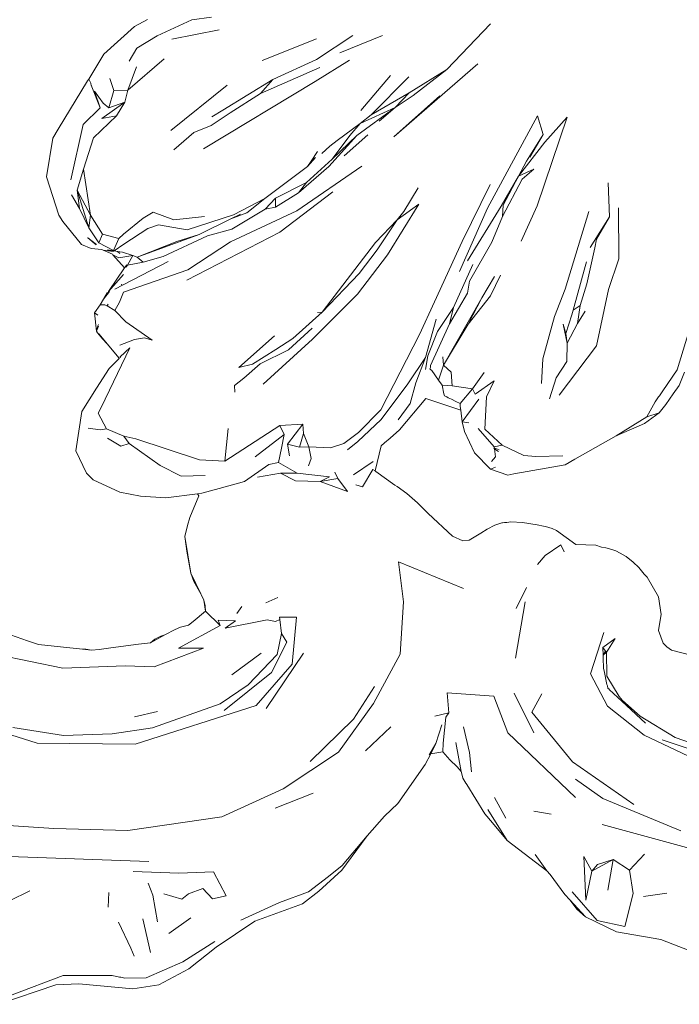
# Model space of a CAD drawing. Units: millimetres. Extents: x 0 to 1188, y 0 to 840.
# Drawn here: x 351 to 407, y 467 to 550 of the extents above; entities that cross this region are included whole.
import ezdxf

# ---------------------------------------------------------------- set-up
doc = ezdxf.new("R2010")
doc.units = ezdxf.units.MM

msp = doc.modelspace()

# ---------------------------------------------------------------- linework, layer by layer
at = {"lineweight": 0}
for p, q in [((360.414, 549.601), (361.516, 550.186)), ((365.271, 550.179), (362.331, 548.824)), ((366.964, 550.401), (365.271, 550.179)), ((360.414, 549.601), (357.804, 547.25)), ((367.609, 549.314), (363.585, 548.533)), ((386.94, 545.961), (390.637, 549.834)), ((362.331, 548.824), (360.603, 547.759)), ((375.881, 548.554), (371.269, 546.733)), ((375.87, 546.814), (378.963, 548.837)), ((381.486, 548.836), (377.847, 547.36)), ((360.603, 547.759), (359.977, 546.661)), ((356.539, 545.148), (357.804, 547.25)), ((362.943, 546.872), (359.842, 544.188)), ((372.169, 545.119), (375.87, 546.814)), ((375.766, 544.947), (378.681, 546.759)), ((360.593, 546.177), (359.842, 544.188)), ((376.139, 546.114), (371.106, 543.924)), ((382.436, 540.247), (389.573, 546.447)), ((383.752, 543.974), (386.94, 545.961)), ((384.08, 543.757), (386.94, 545.961)), ((356.426, 544.996), (353.942, 540.899)), ((356.426, 544.996), (356.539, 545.148)), ((356.709, 544.783), (356.539, 545.148)), ((358.655, 544.183), (358.319, 545.188)), ((367.92, 542.507), (372.169, 545.119)), ((371.106, 543.924), (372.169, 545.119)), ((379.634, 542.469), (382.153, 545.435)), ((380.503, 542.113), (383.722, 545.345)), ((356.702, 544.737), (356.709, 544.783)), ((356.745, 544.627), (356.702, 544.737)), ((356.745, 544.627), (356.765, 544.66)), ((357.505, 542.715), (356.745, 544.627)), ((358.248, 542.715), (358.655, 544.183)), ((358.655, 544.183), (359.842, 544.188)), ((359.842, 544.188), (359.598, 543.187)), ((363.498, 540.772), (368.296, 544.639)), ((366.276, 539.232), (375.766, 544.947)), ((357.023, 544.106), (357.505, 542.715)), ((357.743, 543.108), (357.023, 544.106)), ((371.106, 543.924), (368.534, 542.278)), ((383.752, 543.974), (380.503, 542.113)), ((386.331, 543.729), (382.436, 540.247)), ((382.558, 542.725), (383.752, 543.974)), ((382.558, 542.725), (384.08, 543.757)), ((356.063, 541.291), (357.505, 542.715)), ((359.598, 543.187), (357.647, 541.788)), ((357.743, 543.108), (358.248, 542.715)), ((359.598, 543.187), (358.248, 542.715)), ((358.893, 542.036), (359.598, 543.187)), ((366.972, 541.932), (367.92, 542.507)), ((382.558, 542.725), (379.29, 540.341)), ((379.572, 541.371), (382.558, 542.725)), ((381.184, 541.569), (382.558, 542.725)), ((356.937, 540.153), (358.893, 542.036)), ((357.647, 541.788), (358.893, 542.036)), ((368.534, 542.278), (366.921, 541.214)), ((379.572, 541.371), (380.503, 542.113)), ((390.383, 534.176), (394.622, 542.013)), ((394.596, 534.39), (397.163, 541.897)), ((395.122, 540.436), (394.622, 542.013)), ((397.163, 541.897), (395.255, 539.777)), ((353.476, 540.135), (353.942, 540.899)), ((356.063, 541.291), (354.999, 536.597)), ((365.459, 540.608), (366.921, 541.214)), ((377.618, 539.942), (379.572, 541.371)), ((379.572, 541.371), (378.713, 540.366)), ((352.932, 536.849), (353.476, 540.135)), ((356.937, 540.153), (356.098, 537.487)), ((365.459, 540.608), (363.746, 539.13)), ((376.908, 537.714), (379.29, 540.341)), ((378.713, 540.366), (377.201, 538.348)), ((377.201, 538.348), (379.29, 540.341)), ((380.226, 540.412), (378.228, 538.639)), ((393.708, 538.185), (395.122, 540.436)), ((393.973, 538.517), (395.122, 540.436)), ((377.016, 539.456), (376.31, 538.825)), ((377.016, 539.456), (377.618, 539.942)), ((393.009, 536.9), (395.255, 539.777)), ((377.201, 538.348), (375.02, 536.375)), ((375.105, 537.728), (375.797, 538.472)), ((375.967, 538.998), (375.409, 538.176)), ((375.797, 538.472), (375.409, 538.176)), ((356.098, 537.487), (355.54, 535.717)), ((356.668, 533.585), (356.098, 537.487)), ((371.476, 535.002), (375.105, 537.728)), ((379.712, 537.749), (374.2, 533.951)), ((376.908, 537.714), (374.342, 535.482)), ((375.409, 538.176), (375.105, 537.728)), ((393.708, 538.185), (393.009, 536.9)), ((394.313, 537.481), (393.009, 536.9)), ((393.337, 536.641), (394.313, 537.481)), ((353.982, 533.581), (352.932, 536.849)), ((393.009, 536.9), (391.563, 534.355)), ((393.337, 536.641), (391.674, 533.478)), ((393.009, 536.9), (391.713, 534.452)), ((375.02, 536.375), (372.395, 535.037)), ((375.02, 536.375), (374.342, 535.482)), ((384.502, 535.903), (383.294, 533.901)), ((390.605, 536.205), (388.23, 531.35)), ((400.628, 536.334), (400.746, 533.439)), ((355.057, 535.329), (355.744, 534.148)), ((355.54, 535.717), (355.744, 534.148)), ((356.532, 532.507), (355.54, 535.717)), ((355.54, 535.717), (356.668, 533.585)), ((371.476, 535.002), (368.826, 533.628)), ((371.476, 535.002), (369.949, 533.788)), ((372.395, 535.037), (371.521, 534.089)), ((374.342, 535.482), (372.383, 534.257)), ((372.383, 534.257), (372.395, 535.037)), ((377.257, 535.559), (372.763, 532.159)), ((355.744, 534.148), (356.532, 532.507)), ((372.383, 534.257), (371.521, 534.089)), ((381.893, 530.229), (384.554, 534.524)), ((382.706, 533.206), (384.554, 534.524)), ((390.383, 534.176), (388.013, 528.8)), ((388.682, 529.715), (391.563, 534.355)), ((391.713, 534.452), (391.674, 533.478)), ((394.596, 534.39), (393.239, 531.372)), ((401.528, 529.885), (401.513, 534.226)), ((353.982, 533.581), (354.336, 533.059)), ((356.668, 533.585), (356.532, 532.507)), ((356.668, 533.585), (357.701, 531.978)), ((361.164, 533.344), (359.49, 531.968)), ((361.164, 533.344), (361.995, 533.831)), ((363.756, 533.205), (361.995, 533.831)), ((363.756, 533.205), (366.347, 533.483)), ((368.826, 533.628), (364.877, 532.342)), ((368.579, 531.314), (374.2, 533.951)), ((368.607, 533.27), (369.949, 533.788)), ((369.415, 533.67), (368.607, 533.27)), ((368.686, 532.415), (371.521, 534.089)), ((382.706, 533.206), (383.294, 533.901)), ((390.745, 531.307), (391.674, 533.478)), ((396.979, 527.32), (398.997, 533.9)), ((400.746, 533.439), (399.118, 530.837)), ((400.746, 533.439), (399.646, 531.554)), ((354.336, 533.059), (355.907, 531.086)), ((356.532, 532.507), (357.387, 531.243)), ((359.516, 531.138), (361.539, 532.456)), ((361.539, 532.456), (362.45, 532.766)), ((362.45, 532.766), (364.877, 532.342)), ((368.607, 533.27), (365.917, 531.941)), ((382.706, 533.206), (380.886, 531.266)), ((381.019, 530.638), (382.706, 533.206)), ((356.424, 531.677), (356.467, 531.657)), ((356.467, 531.657), (357.177, 531.093)), ((356.467, 531.657), (357.155, 531.077)), ((357.387, 531.243), (357.701, 531.978)), ((357.701, 531.978), (359.086, 531.605)), ((359.086, 531.605), (358.642, 530.591)), ((359.086, 531.605), (359.49, 531.968)), ((360.642, 530.032), (365.917, 531.941)), ((362.838, 530.092), (366.627, 531.846)), ((365.917, 531.941), (364.025, 531.367)), ((372.763, 532.159), (364.866, 528.067)), ((368.686, 532.415), (366.627, 531.846)), ((355.907, 531.086), (356.725, 530.77)), ((356.725, 530.77), (357.638, 530.685)), ((357.387, 531.243), (358.642, 530.591)), ((358.687, 530.553), (359.516, 531.138)), ((364.025, 531.367), (360.642, 530.032)), ((368.579, 531.314), (364.933, 528.948)), ((380.886, 531.266), (376.352, 525.36)), ((388.23, 531.35), (385.885, 526.224)), ((388.861, 527.999), (390.745, 531.307)), ((399.491, 530.825), (398.827, 527.76)), ((399.646, 531.554), (399.491, 530.825)), ((357.759, 530.625), (357.638, 530.685)), ((357.759, 530.625), (358.618, 530.505)), ((358.535, 530.272), (357.759, 530.625)), ((358.618, 530.505), (358.131, 530.637)), ((358.642, 530.56), (358.131, 530.637)), ((358.584, 530.217), (358.535, 530.272)), ((359.567, 529.117), (358.584, 530.217)), ((359.088, 529.968), (358.584, 530.217)), ((358.618, 530.505), (358.642, 530.56)), ((358.642, 530.56), (358.642, 530.591)), ((358.642, 530.56), (358.687, 530.553)), ((358.974, 530.51), (358.687, 530.553)), ((359.14, 530.351), (358.974, 530.51)), ((359.399, 530.446), (358.974, 530.51)), ((360.271, 530.156), (359.088, 529.968)), ((359.173, 530.346), (359.14, 530.351)), ((360.271, 530.156), (359.399, 530.446)), ((360.271, 530.156), (359.814, 529.336)), ((360.642, 530.032), (360.271, 530.156)), ((360.642, 530.032), (361.159, 529.607)), ((362.838, 530.092), (361.159, 529.607)), ((381.893, 530.229), (379.359, 526.882)), ((379.484, 528.629), (381.019, 530.638)), ((359.567, 529.117), (358.208, 527.1)), ((363.282, 529.658), (358.734, 527.306)), ((359.779, 529.367), (359.567, 529.117)), ((359.814, 529.336), (359.567, 529.117)), ((359.747, 529.175), (359.814, 529.336)), ((361.159, 529.607), (359.814, 529.336)), ((387.499, 525.748), (389.146, 529.398)), ((397.658, 525.511), (398.681, 529.243)), ((398.681, 529.243), (398.795, 529.618)), ((401.528, 529.885), (400.654, 527.279)), ((359.493, 528.563), (358.208, 527.1)), ((359.495, 527.06), (364.933, 528.948)), ((379.484, 528.629), (376.352, 525.36)), ((390.998, 528.394), (389.897, 526.582)), ((390.65, 526.736), (391.499, 528.486)), ((359.303, 527.664), (359.299, 527.704)), ((359.303, 527.664), (359.327, 527.721)), ((388.696, 526.979), (388.861, 527.999)), ((398.827, 527.76), (398.255, 525.914)), ((357.779, 526.463), (358.298, 527.1)), ((358.104, 526.983), (357.779, 526.463)), ((358.145, 527.007), (358.104, 526.983)), ((358.208, 527.1), (358.145, 527.007)), ((359.138, 526.199), (359.495, 527.06)), ((375.52, 523.054), (379.359, 526.882)), ((387.166, 524.352), (388.696, 526.979)), ((388.737, 524.33), (390.65, 526.736)), ((396.979, 527.32), (396.09, 524.988)), ((399.652, 522.49), (400.654, 527.279)), ((357.49, 525.987), (357.019, 525.312)), ((357.779, 526.463), (357.49, 525.987)), ((357.905, 525.98), (357.49, 525.987)), ((357.905, 525.98), (358.09, 525.895)), ((358.09, 525.895), (358.186, 526.03)), ((358.09, 525.895), (358.749, 525.503)), ((358.749, 525.503), (359.138, 526.199)), ((384.607, 523.461), (385.885, 526.224)), ((389.897, 526.582), (386.645, 520.844)), ((389.897, 526.582), (388.737, 524.33)), ((398.255, 525.914), (397.658, 525.511)), ((398.255, 525.914), (398.042, 524.391)), ((357.019, 525.312), (357.189, 523.729)), ((357.019, 525.312), (357.295, 525.105)), ((358.749, 525.503), (359.686, 524.534)), ((373.87, 523.128), (376.352, 525.36)), ((376.352, 525.36), (375.951, 525.315)), ((386.153, 523.705), (387.499, 525.748)), ((387.499, 525.748), (387.166, 524.352)), ((396.09, 524.988), (395.096, 521.4)), ((397.039, 523.542), (397.552, 525.121)), ((397.552, 525.121), (397.658, 525.511)), ((398.042, 524.391), (398.674, 525.444)), ((357.189, 523.729), (357.296, 524.2)), ((357.189, 523.729), (357.367, 524.156)), ((357.296, 524.2), (357.355, 524.317)), ((361.917, 522.964), (359.686, 524.534)), ((385.111, 521.505), (386.038, 524.76)), ((387.166, 524.352), (385.542, 520.841)), ((386.645, 520.844), (388.737, 524.33)), ((396.804, 524.342), (397.039, 523.542)), ((396.804, 524.342), (397.165, 522.713)), ((397.165, 522.713), (398.042, 524.391)), ((357.27, 523.593), (357.189, 523.729)), ((357.695, 523.079), (357.27, 523.593)), ((357.417, 523.493), (357.27, 523.593)), ((357.417, 523.493), (358.101, 522.669)), ((372.305, 523.337), (369.265, 520.657)), ((375.501, 524.006), (373.505, 522.167)), ((384.607, 523.461), (381.34, 517.062)), ((386.153, 523.705), (385.315, 521.639)), ((397.039, 523.542), (397.165, 522.713)), ((407.513, 523.798), (406.494, 520.454)), ((358.101, 522.669), (357.695, 523.079)), ((359.113, 521.45), (358.101, 522.669)), ((360.419, 523.032), (359.167, 522.557)), ((360.419, 523.032), (361.252, 523.178)), ((361.252, 523.178), (361.917, 522.964)), ((371.333, 519.23), (375.52, 523.054)), ((373.87, 523.128), (372.405, 522.199)), ((396.475, 518.322), (399.652, 522.49)), ((397.13, 521.156), (397.165, 522.713)), ((357.592, 517.274), (360.028, 522.314)), ((359.209, 521.552), (360.028, 522.314)), ((370.422, 520.942), (372.405, 522.199)), ((371.085, 520.957), (373.505, 522.167)), ((385.315, 521.639), (385.139, 520.501)), ((358.276, 520.57), (359.067, 521.357)), ((359.113, 521.45), (359.067, 521.357)), ((359.113, 521.45), (359.214, 521.504)), ((359.214, 521.504), (359.209, 521.552)), ((369.265, 520.657), (370.422, 520.942)), ((371.085, 520.957), (369.711, 519.762)), ((385.111, 521.505), (383.636, 519.279)), ((384.308, 519.365), (385.111, 521.505)), ((385.542, 520.841), (385.548, 520.648)), ((386.645, 520.844), (386.238, 519.582)), ((386.604, 521.566), (386.645, 520.844)), ((386.645, 520.844), (387.311, 520.253)), ((394.963, 519.303), (395.096, 521.4)), ((397.13, 521.156), (396.211, 519.781)), ((358.276, 520.57), (357.198, 518.903)), ((385.495, 520.534), (385.548, 520.648)), ((385.553, 520.49), (385.495, 520.534)), ((385.652, 520.415), (385.553, 520.49)), ((386.238, 519.582), (385.652, 520.415)), ((387.381, 519.11), (387.311, 520.253)), ((390.116, 520.246), (389.129, 518.843)), ((405.265, 518.679), (406.494, 520.454)), ((406.676, 519.125), (407.128, 520.26)), ((369.711, 519.762), (368.907, 519.136)), ((368.948, 518.555), (368.907, 519.136)), ((381.355, 516.236), (383.636, 519.279)), ((383.811, 517.595), (384.308, 519.365)), ((386.238, 519.582), (386.528, 519.168)), ((387.381, 519.11), (386.528, 519.168)), ((386.528, 519.168), (386.692, 518.434)), ((387.381, 519.11), (389.129, 518.843)), ((390.949, 519.521), (389.334, 518.404)), ((390.312, 518.167), (390.949, 519.521)), ((395.665, 517.994), (396.211, 519.781)), ((406.157, 518.432), (406.676, 519.125)), ((355.958, 516.935), (357.198, 518.903)), ((386.692, 518.434), (386.733, 518.254)), ((386.929, 518.157), (386.733, 518.254)), ((389.129, 518.843), (388.078, 517.589)), ((389.129, 518.843), (389.334, 518.404)), ((404.982, 518.253), (404.916, 518.154)), ((404.982, 518.253), (405.265, 518.679)), ((405.539, 517.521), (406.157, 518.432)), ((383.811, 517.595), (382.818, 516.227)), ((385.153, 518.025), (382.916, 515.364)), ((388.136, 517.032), (385.153, 518.025)), ((387.055, 518.095), (386.929, 518.157)), ((387.32, 517.964), (387.055, 518.095)), ((387.32, 517.964), (387.69, 517.764)), ((388.078, 517.589), (387.69, 517.764)), ((388.078, 517.589), (388.059, 517.347)), ((388.237, 516.049), (389.659, 517.981)), ((390.167, 515.417), (390.312, 518.167)), ((403.93, 516.483), (404.635, 517.731)), ((404.635, 517.731), (404.916, 518.154)), ((405.539, 517.521), (404.974, 516.807)), ((355.958, 516.935), (355.422, 513.57)), ((357.341, 516.79), (357.592, 517.274)), ((358.035, 515.443), (357.341, 516.79)), ((381.34, 517.062), (379.441, 515.132)), ((388.059, 517.347), (388.136, 517.032)), ((388.136, 517.032), (388.237, 516.049)), ((404.974, 516.807), (403.722, 515.907)), ((404.974, 516.807), (403.93, 516.483)), ((372.748, 515.737), (368.093, 512.71)), ((372.748, 515.737), (374.708, 515.848)), ((372.748, 515.737), (373.114, 514.975)), ((373.421, 514.152), (374.708, 515.848)), ((374.763, 515.059), (374.708, 515.848)), ((381.355, 516.236), (379.371, 514.383)), ((388.428, 515.229), (388.237, 516.049)), ((388.237, 516.049), (388.818, 515.962)), ((401.316, 514.861), (403.93, 516.483)), ((401.316, 514.861), (403.722, 515.907)), ((356.482, 515.518), (357.496, 515.369)), ((358.035, 515.443), (357.496, 515.369)), ((358.035, 515.443), (359.512, 514.84)), ((368.093, 512.71), (368.37, 515.466)), ((370.672, 513.061), (373.114, 514.975)), ((373.114, 514.975), (372.901, 513.816)), ((374.763, 515.059), (374.43, 513.889)), ((375.224, 513.917), (374.763, 515.059)), ((378.189, 514.195), (379.441, 515.132)), ((382.916, 515.364), (382.123, 514.647)), ((389.281, 513.414), (388.428, 515.229)), ((389.583, 515.491), (390.963, 513.911)), ((391.624, 514.078), (390.167, 515.417)), ((359.26, 513.987), (358.121, 514.654)), ((359.97, 514.193), (359.26, 513.987)), ((359.512, 514.84), (360.535, 514.595)), ((359.97, 514.193), (359.512, 514.84)), ((362.593, 512.336), (359.97, 514.193)), ((365.923, 512.814), (360.535, 514.595)), ((373.575, 513.148), (373.421, 514.152)), ((374.43, 513.889), (373.421, 514.152)), ((378.189, 514.195), (377.051, 513.841)), ((378.5, 513.673), (379.371, 514.383)), ((381.648, 514.27), (381.353, 514.013)), ((382.123, 514.647), (381.648, 514.27)), ((390.963, 513.911), (391.624, 514.078)), ((391.624, 514.078), (393.473, 513.175)), ((401.316, 514.861), (397.796, 512.866)), ((356.348, 511.681), (355.422, 513.57)), ((372.645, 512.605), (372.901, 513.816)), ((374.43, 513.889), (375.224, 513.917)), ((375.427, 512.94), (375.224, 513.917)), ((377.051, 513.841), (375.224, 513.917)), ((381.353, 514.013), (380.845, 511.896)), ((390.632, 512.023), (389.281, 513.414)), ((390.948, 513.829), (390.938, 513.775)), ((390.983, 513.742), (390.938, 513.775)), ((390.963, 513.911), (390.948, 513.829)), ((391.392, 513.661), (390.948, 513.829)), ((391.098, 513.657), (390.983, 513.742)), ((390.983, 513.742), (391.063, 513.066)), ((391.324, 513.538), (391.098, 513.657)), ((365.923, 512.814), (368.093, 512.71)), ((371.825, 512.415), (369.768, 510.967)), ((372.645, 512.605), (371.825, 512.415)), ((372.645, 512.605), (374.232, 511.69)), ((375.188, 512.313), (375.427, 512.94)), ((379.023, 511.546), (380.692, 512.68)), ((391.063, 513.066), (390.736, 512.672)), ((396.991, 512.391), (392.616, 511.63)), ((393.473, 513.175), (394.491, 513.115)), ((394.491, 513.115), (396.781, 513.148)), ((396.991, 512.391), (397.796, 512.866)), ((356.914, 511.123), (356.348, 511.681)), ((362.593, 512.336), (364.38, 511.443)), ((372.827, 511.701), (370.872, 511.335)), ((374.232, 511.69), (372.827, 511.701)), ((372.827, 511.701), (374.082, 511.027)), ((376.983, 511.388), (374.232, 511.69)), ((377.428, 511.784), (377.694, 511.248)), ((379.787, 510.532), (380.663, 511.993)), ((380.845, 511.896), (380.663, 511.993)), ((380.845, 511.896), (380.912, 511.817)), ((380.912, 511.817), (382.52, 510.677)), ((390.632, 512.023), (391.062, 512.202)), ((392.118, 511.531), (390.632, 512.023)), ((392.118, 511.531), (392.616, 511.63)), ((359.16, 510.063), (356.914, 511.123)), ((364.38, 511.443), (366.418, 511.479)), ((369.768, 510.967), (367.602, 510.382)), ((374.082, 511.027), (376.17, 510.975)), ((376.983, 511.388), (376.17, 510.975)), ((376.17, 510.975), (377.694, 511.248)), ((378.507, 510.126), (376.17, 510.975)), ((377.694, 511.248), (378.507, 510.126)), ((360.915, 509.733), (359.16, 510.063)), ((365.774, 509.942), (363.068, 509.605)), ((366.145, 509.988), (365.774, 509.942)), ((365.874, 509.772), (365.774, 509.942)), ((366.145, 509.988), (367.602, 510.382)), ((379.208, 510.703), (379.787, 510.532)), ((382.52, 510.677), (382.707, 510.558)), ((382.707, 510.558), (383.545, 509.951)), ((383.545, 509.951), (384.435, 509.158)), ((360.915, 509.733), (363.068, 509.605)), ((365.112, 507.922), (365.874, 509.772)), ((384.435, 509.158), (385.346, 508.265)), ((385.346, 508.265), (387.406, 506.338)), ((364.905, 507.235), (365.112, 507.922)), ((391.019, 507.275), (391.607, 507.467)), ((391.607, 507.467), (391.651, 507.472)), ((391.825, 507.494), (391.651, 507.472)), ((391.825, 507.494), (392.025, 507.51)), ((392.025, 507.51), (392.384, 507.548)), ((392.384, 507.548), (393.371, 507.501)), ((393.371, 507.501), (394.607, 507.311)), ((364.703, 506.307), (364.905, 507.235)), ((388.826, 506.011), (389.831, 506.59)), ((389.831, 506.59), (390.359, 506.938)), ((390.359, 506.938), (391.019, 507.275)), ((394.607, 507.311), (395.136, 507.197)), ((395.136, 507.197), (395.318, 507.159)), ((395.318, 507.159), (395.871, 507.001)), ((395.871, 507.001), (396.238, 506.833)), ((396.238, 506.833), (397.891, 505.628)), ((364.852, 505.073), (364.703, 506.307)), ((365.198, 503.208), (364.703, 506.307)), ((387.406, 506.338), (388.307, 505.949)), ((388.307, 505.949), (388.826, 506.011)), ((365.198, 503.208), (364.852, 505.073)), ((396.608, 505.594), (395.289, 504.712)), ((396.896, 504.997), (396.608, 505.594)), ((399.589, 505.573), (397.891, 505.628)), ((400.056, 505.396), (399.589, 505.573)), ((400.056, 505.396), (400.447, 505.345)), ((400.447, 505.345), (400.958, 505.215)), ((400.958, 505.215), (401.292, 505.087)), ((401.292, 505.087), (401.664, 504.907)), ((401.664, 504.907), (402.153, 504.601)), ((382.842, 504.148), (383.261, 500.767)), ((388.356, 501.893), (382.842, 504.148)), ((395.289, 504.712), (394.646, 503.935)), ((402.153, 504.601), (402.755, 504.128)), ((402.755, 504.128), (403.226, 503.674)), ((365.462, 502.479), (365.198, 503.208)), ((366.044, 501.445), (365.198, 503.208)), ((403.226, 503.674), (403.7, 503.125)), ((366.044, 501.445), (365.462, 502.479)), ((403.7, 503.125), (403.728, 503.082)), ((403.949, 502.873), (403.728, 503.082)), ((403.949, 502.873), (404.916, 501.185)), ((393.713, 501.98), (392.83, 500.203)), ((366.076, 501.388), (366.044, 501.445)), ((366.301, 500.91), (366.076, 501.388)), ((366.437, 499.983), (366.301, 500.91)), ((366.429, 500.413), (366.301, 500.91)), ((371.554, 500.671), (372.586, 501.135)), ((382.979, 496.318), (383.261, 500.767)), ((392.781, 495.979), (393.592, 500.777)), ((404.916, 501.185), (405.125, 499.703)), ((365.405, 499.105), (366.437, 499.983)), ((366.437, 499.983), (366.429, 500.413)), ((366.437, 499.983), (367.704, 498.75)), ((369.101, 499.762), (369.538, 500.376)), ((365.004, 498.791), (365.405, 499.105)), ((367.704, 498.75), (367.523, 499.202)), ((368.982, 499.157), (367.523, 499.202)), ((368.115, 498.535), (371.676, 499.229)), ((368.115, 498.535), (368.982, 499.157)), ((372.402, 499.082), (371.676, 499.229)), ((372.402, 499.082), (372.754, 499.262)), ((372.729, 499.455), (374.165, 499.457)), ((372.754, 499.262), (372.729, 499.455)), ((372.909, 498.087), (372.754, 499.262)), ((374.165, 499.457), (373.806, 495.483)), ((404.913, 498.341), (405.047, 499.205)), ((405.047, 499.205), (405.125, 499.703)), ((363.003, 497.954), (363.864, 498.422)), ((363.864, 498.422), (364.316, 498.609)), ((367.704, 498.75), (364.16, 496.832)), ((364.316, 498.609), (365.004, 498.791)), ((400.266, 498.172), (399.122, 494.651)), ((404.913, 498.341), (405.3, 497.255)), ((349.901, 497.95), (351.331, 497.464)), ((351.331, 497.464), (352.277, 497.145)), ((361.773, 497.285), (363.003, 497.954)), ((361.773, 497.285), (362.136, 497.609)), ((362.136, 497.609), (362.642, 497.864)), ((362.642, 497.864), (363.003, 497.954)), ((372.539, 496.291), (372.909, 498.087)), ((373.356, 497.328), (372.909, 498.087)), ((401.222, 497.654), (400.171, 496.895)), ((400.653, 496.755), (401.222, 497.654)), ((352.277, 497.145), (356.011, 496.744)), ((356.011, 496.744), (356.296, 496.759)), ((356.011, 496.744), (356.775, 496.662)), ((356.296, 496.759), (356.775, 496.662)), ((356.775, 496.662), (357.406, 496.717)), ((357.406, 496.717), (358.416, 496.86)), ((358.416, 496.86), (360.757, 497.161)), ((360.757, 497.161), (361.773, 497.285)), ((366.286, 496.824), (362.094, 495.255)), ((366.286, 496.824), (364.16, 496.832)), ((372.036, 494.769), (373.356, 497.328)), ((400.171, 496.895), (400.421, 496.567)), ((400.224, 496.228), (400.171, 496.895)), ((400.224, 496.228), (400.421, 496.567)), ((400.421, 496.567), (400.483, 496.485)), ((400.483, 496.485), (400.653, 496.755)), ((405.3, 497.255), (405.628, 496.939)), ((405.628, 496.939), (406.02, 496.672)), ((406.02, 496.672), (411.047, 495.325)), ((348.368, 496.37), (354.324, 495.14)), ((371.161, 496.416), (368.672, 494.556)), ((372.539, 496.291), (370.081, 493.715)), ((374.767, 496.412), (371.605, 491.715)), ((380.702, 492.135), (382.979, 496.318)), ((400.224, 496.228), (400.215, 495.815)), ((400.236, 495.292), (400.215, 495.815)), ((400.224, 496.228), (400.483, 496.485)), ((400.483, 496.485), (400.536, 494.447)), ((354.324, 495.14), (359.61, 495.343)), ((362.094, 495.255), (359.61, 495.343)), ((373.806, 495.483), (370.751, 491.968)), ((400.243, 495.115), (400.236, 495.292)), ((400.243, 495.115), (400.289, 494.898)), ((400.531, 493.74), (400.289, 494.898)), ((368.038, 491.553), (372.036, 494.769)), ((399.122, 494.651), (400.588, 491.922)), ((400.536, 494.447), (401.568, 492.721)), ((367.684, 492.104), (370.081, 493.715)), ((380.784, 493.582), (379.025, 490.808)), ((400.583, 493.626), (400.531, 493.74)), ((400.595, 493.434), (400.583, 493.626)), ((400.713, 493.348), (400.595, 493.434)), ((400.73, 493.309), (400.713, 493.348)), ((402.183, 491.976), (400.73, 493.309)), ((386.952, 493.039), (387.113, 491.352)), ((390.933, 492.747), (386.952, 493.039)), ((392.113, 489.644), (390.933, 492.747)), ((392.647, 493.015), (394.331, 489.638)), ((394.151, 491.392), (395.011, 492.961)), ((401.568, 492.721), (401.862, 492.403)), ((401.862, 492.403), (402.183, 491.976)), ((401.862, 492.403), (403.357, 491.07)), ((370.751, 491.968), (360.471, 488.687)), ((361.934, 490.068), (367.684, 492.104)), ((377.724, 488.005), (380.702, 492.135)), ((403.702, 489.434), (400.588, 491.922)), ((403.819, 490.473), (402.183, 491.976)), ((352.148, 488.779), (345.185, 490.965)), ((362.377, 491.459), (360.42, 491.013)), ((375.344, 487.221), (379.025, 490.808)), ((385.904, 491.069), (387.113, 491.352)), ((386.634, 488.76), (386.849, 490.983)), ((387.113, 491.352), (386.849, 490.983)), ((397.612, 487.195), (394.151, 491.392)), ((406.33, 489.24), (403.357, 491.07)), ((354.392, 489.427), (350.084, 490.092)), ((361.934, 490.068), (358.515, 489.567)), ((380.031, 488.125), (382.172, 490.15)), ((386.011, 488.736), (386.503, 490.327)), ((388.864, 487.979), (388.35, 490.146)), ((354.392, 489.427), (358.515, 489.567)), ((392.113, 489.644), (397.852, 484.156)), ((403.702, 489.434), (409.615, 486.648)), ((413.273, 486.371), (405.213, 489.06)), ((406.33, 489.24), (411.368, 487.514)), ((360.471, 488.687), (352.148, 488.779)), ((385.498, 487.854), (386.011, 488.736)), ((385.564, 487.864), (386.011, 488.736)), ((386.6, 488.031), (386.634, 488.76)), ((388.143, 486.367), (387.701, 488.826)), ((373.051, 484.881), (377.724, 488.005)), ((385.095, 486.949), (385.564, 487.864)), ((385.498, 487.854), (385.437, 487.772)), ((385.564, 487.864), (385.498, 487.854)), ((386.6, 488.031), (385.564, 487.864)), ((387.204, 487.363), (386.6, 488.031)), ((387.818, 486.746), (387.204, 487.363)), ((388.864, 487.979), (389.039, 486.326)), ((382.773, 483.647), (385.095, 486.949)), ((388.143, 486.367), (387.818, 486.746)), ((397.612, 487.195), (402.813, 483.55)), ((388.192, 486.28), (388.143, 486.367)), ((388.192, 486.28), (388.285, 485.803)), ((388.556, 485.367), (388.285, 485.803)), ((400.172, 484.079), (397.85, 485.713)), ((367.826, 482.525), (373.051, 484.881)), ((388.57, 485.333), (388.556, 485.367)), ((388.627, 485.253), (388.57, 485.333)), ((390.172, 482.769), (388.627, 485.253)), ((372.355, 483.238), (375.601, 484.523)), ((391.96, 482.39), (390.981, 484.146)), ((400.172, 484.079), (406.798, 481.318)), ((382.773, 483.647), (381.635, 482.571)), ((392.071, 480.493), (390.421, 483.141)), ((359.863, 481.344), (367.826, 482.525)), ((381.635, 482.571), (380.173, 480.908)), ((390.806, 482.006), (390.172, 482.769)), ((395.782, 482.734), (394.329, 482.999)), ((353.57, 481.523), (346.968, 481.973)), ((353.57, 481.523), (359.863, 481.344)), ((391.065, 481.68), (390.806, 482.006)), ((391.103, 481.653), (391.065, 481.68)), ((391.103, 481.653), (392.071, 480.493)), ((411.465, 478.767), (400.118, 481.853)), ((380.173, 480.908), (378.055, 478.372)), ((378.427, 478.531), (380.173, 480.908)), ((392.071, 480.493), (395.438, 477.916)), ((361.645, 478.709), (349.788, 479.141)), ((394.434, 479.318), (395.438, 477.916)), ((398.569, 479.159), (399.243, 477.889)), ((398.731, 475.428), (398.569, 479.159)), ((402.447, 477.983), (403.716, 479.358)), ((378.055, 478.372), (376.887, 477.439)), ((378.013, 478), (378.427, 478.531)), ((399.243, 477.889), (401.056, 478.903)), ((399.742, 478.47), (399.243, 477.889)), ((401.056, 478.903), (399.742, 478.47)), ((401.056, 478.903), (400.605, 476.275)), ((402.447, 477.983), (401.056, 478.903)), ((360.313, 477.862), (364.177, 477.735)), ((367.113, 477.856), (364.177, 477.735)), ((368.205, 475.815), (367.113, 477.856)), ((376.887, 477.439), (375.197, 476.153)), ((376.058, 476.19), (378.013, 478)), ((395.438, 477.916), (395.698, 477.607)), ((395.698, 477.607), (396.945, 475.918)), ((398.731, 475.428), (399.243, 477.889)), ((402.745, 475.999), (402.447, 477.983)), ((361.59, 476.887), (361.973, 475.873)), ((351.521, 476.229), (349.805, 475.383)), ((358.167, 474.85), (358.232, 476.087)), ((362.358, 473.594), (361.973, 475.873)), ((364.424, 475.53), (362.917, 475.982)), ((365.013, 475.979), (364.424, 475.53)), ((366.226, 476.433), (365.013, 475.979)), ((367.041, 475.555), (366.226, 476.433)), ((367.041, 475.555), (368.205, 475.815)), ((375.197, 476.153), (372.731, 475.24)), ((376.058, 476.19), (374.679, 475.134)), ((397.371, 475.461), (396.945, 475.918)), ((397.569, 476.142), (399.714, 473.72)), ((402.04, 473.211), (402.745, 475.999)), ((405.607, 476.025), (403.64, 475.747)), ((372.731, 475.24), (369.445, 473.746)), ((370.648, 473.647), (374.679, 475.134)), ((397.986, 474.679), (397.371, 475.461)), ((398.711, 474.022), (397.371, 475.461)), ((363.329, 472.611), (365.196, 473.946)), ((398.711, 474.022), (397.986, 474.679)), ((398.711, 474.022), (401.351, 472.755)), ((360.097, 471.372), (359.059, 473.583)), ((361.771, 471.004), (361.119, 473.852)), ((370.648, 473.647), (367.363, 471.444)), ((402.04, 473.211), (399.714, 473.72)), ((401.351, 472.755), (405.095, 472.113)), ((364.508, 470.212), (367.246, 471.927)), ((367.363, 471.444), (365.02, 469.601)), ((405.095, 472.113), (408.91, 470.614)), ((360.385, 470.689), (360.097, 471.372)), ((361.398, 468.845), (364.508, 470.212)), ((350.036, 467.408), (354.363, 469.036)), ((358.507, 469.036), (354.363, 469.036)), ((359.148, 468.893), (358.507, 469.036)), ((365.02, 469.601), (362.475, 468.256)), ((353.723, 468.245), (348.876, 466.598)), ((353.723, 468.245), (355.677, 468.329)), ((355.677, 468.329), (360.283, 467.921)), ((359.242, 468.899), (359.148, 468.893)), ((359.606, 468.83), (359.242, 468.899)), ((361.398, 468.845), (359.606, 468.83)), ((362.475, 468.256), (360.283, 467.921))]:
    msp.add_line(p, q, dxfattribs=at)

doc.saveas('drawing.dxf')
